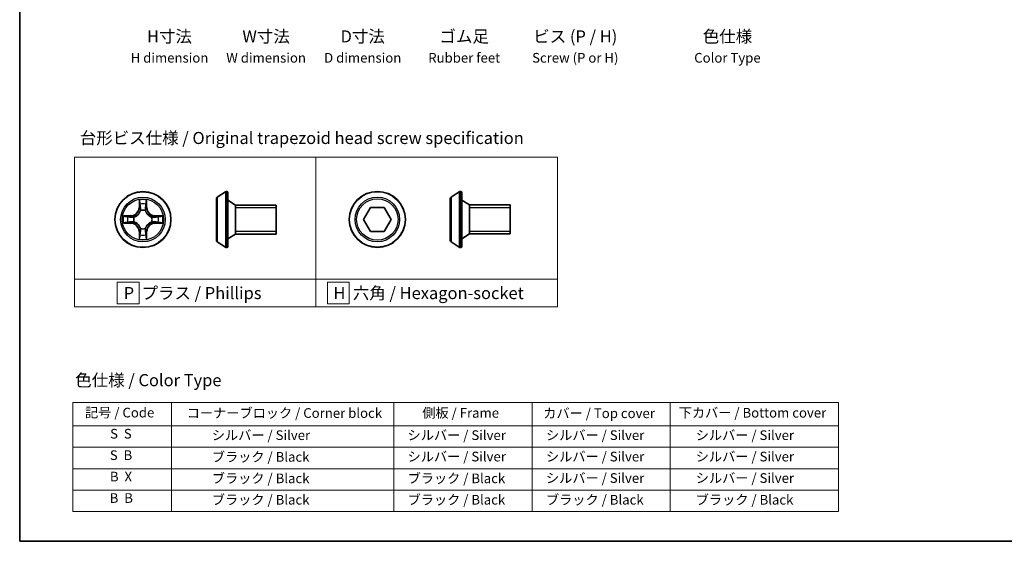
# Model space of a CAD drawing. Units: millimetres. Extents: x 7 to 5727, y 4 to 1128.
# Drawn here: x 7 to 109, y 4 to 58 of the extents above; entities that cross this region are included whole.
import ezdxf

# ---------------------------------------------------------------- set-up
doc = ezdxf.new("R2010")
doc.units = ezdxf.units.MM
doc.header["$LTSCALE"] = 0.5
for name, color, linetype, lineweight in [('Border (ISO)', 7, 'Continuous', 35), ('Sketch Geometry (ISO)', 7, 'Continuous', 18), ('Symbol (ISO)', 7, 'Continuous', 18), ('Visible (ISO)', 7, 'Continuous', 35), ('Visible Narrow (ISO)', 7, 'Continuous', 25)]:
    doc.layers.add(name, color=color, linetype=linetype, lineweight=lineweight)
doc.styles.add('Note Text (TK)', font='MS PGothic.ttf')
doc.styles.add('Note Text (TK2)', font='MS PGothic.ttf')

# ---------------------------------------------------------------- blocks, each defined once
blk = doc.blocks.new('Borders tk図枠')
at = {"layer": 'Border (ISO)'}
for p, q in [((14.5, 289), (14.5, 8)), ((14.5, 8), (405.5, 8))]:
    blk.add_line(p, q, dxfattribs=at)
blk = doc.blocks.new('Table2')
at = {"layer": 'Symbol (ISO)'}
for p, q in [((25.52, 36.71), (183.98, 36.71)), ((25.52, 36.71), (25.52, 31.88)), ((45.94, 36.71), (45.94, 31.88)), ((91.96, 36.71), (91.96, 31.88)), ((120.61, 36.71), (120.61, 31.88)), ((149.17, 36.71), (149.17, 31.88)), ((183.98, 36.71), (183.98, 31.88)), ((25.52, 31.88), (183.98, 31.88)), ((25.52, 31.88), (25.52, 14.15)), ((45.94, 31.88), (45.94, 14.15)), ((91.96, 31.88), (91.96, 14.15)), ((120.61, 31.88), (120.61, 14.15)), ((149.17, 31.88), (149.17, 14.15)), ((183.98, 31.88), (183.98, 14.15)), ((25.52, 27.44), (183.98, 27.44)), ((25.52, 23.01), (183.98, 23.01)), ((25.52, 18.58), (183.98, 18.58)), ((25.52, 14.15), (183.98, 14.15))]:
    blk.add_line(p, q, dxfattribs=at)
at = {"layer": 'Symbol (ISO)', "color": 7, "char_height": 2, "attachment_point": 7, "style": 'Note Text (TK2)'}
for s, insert in [('記号 / Code', (28.02, 33)), ('コーナーブロック / Corner block', (49.08, 32.91)), ('側板 / Frame', (97.84, 32.94)), ('カバー / Top cover', (122.88, 32.86)), ('下カバー / Bottom cover', (150.92, 32.97)), ('S  S', (33.21, 28.63)), ('            シルバー / Silver', (46.94, 28.33)), ('   シルバー / Silver', (92.96, 28.33)), ('   シルバー / Silver', (121.61, 28.33)), ('       シルバー / Silver', (150.17, 28.33)), ('S  B', (33.16, 24.19)), ('            ブラック / Black', (46.94, 23.84)), ('   シルバー / Silver', (92.96, 23.9)), ('   シルバー / Silver', (121.61, 23.9)), ('       シルバー / Silver', (150.17, 23.9)), ('B  X', (33.18, 19.76)), ('            ブラック / Black', (46.94, 19.4)), ('   ブラック / Black', (92.96, 19.4)), ('   シルバー / Silver', (121.61, 19.46)), ('       シルバー / Silver', (150.17, 19.46)), ('B  B', (33.13, 15.33)), ('            ブラック / Black', (46.94, 14.97)), ('   ブラック / Black', (92.96, 14.97)), ('   ブラック / Black', (121.61, 14.97)), ('       ブラック / Black', (150.17, 14.97))]:
    blk.add_mtext(s, dxfattribs=dict(at, insert=insert))

msp = doc.modelspace()

# ---------------------------------------------------------------- linework, layer by layer
at = {"layer": 'Sketch Geometry (ISO)'}
for p, q in [((12.9137, 43.7475), (37.9137, 43.7475)), ((12.9137, 31.105), (12.9137, 43.7475)), ((37.9137, 43.7475), (37.9137, 31.105)), ((37.9137, 43.7475), (62.9137, 43.7475)), ((37.9137, 31.105), (37.9137, 43.7475)), ((62.9137, 43.7475), (62.9137, 31.105)), ((37.9137, 31.105), (12.9137, 31.105)), ((12.9137, 31.105), (37.9137, 31.105)), ((12.9137, 28.2475), (12.9137, 31.105)), ((19.6044, 30.8012), (17.3544, 30.8012)), ((17.3544, 30.8012), (17.3544, 28.5512)), ((19.6044, 28.5512), (19.6044, 30.8012)), ((62.9137, 31.105), (37.9137, 31.105)), ((37.9137, 31.105), (37.9137, 28.2475)), ((37.9137, 31.105), (62.9137, 31.105)), ((37.9137, 28.2475), (37.9137, 31.105)), ((41.3521, 30.8012), (39.1021, 30.8012)), ((39.1021, 30.8012), (39.1021, 28.5512)), ((41.3521, 28.5512), (41.3521, 30.8012)), ((62.9137, 31.105), (62.9137, 28.2475)), ((17.3544, 28.5512), (19.6044, 28.5512)), ((39.1021, 28.5512), (41.3521, 28.5512)), ((37.9137, 28.2475), (12.9137, 28.2475)), ((62.9137, 28.2475), (37.9137, 28.2475))]:
    msp.add_line(p, q, dxfattribs=at)
at = {"layer": 'Visible (ISO)'}
for p, q in [((27.694, 39.5931), (28.5532, 40.1516)), ((28.703, 40.184), (28.6622, 40.184)), ((28.803, 40.084), (28.803, 34.484)), ((51.8937, 39.5966), (52.753, 40.1551)), ((52.9027, 40.1874), (52.862, 40.1874)), ((53.0027, 40.0874), (53.0027, 34.4874)), ((27.603, 39.4254), (27.603, 35.1425)), ((29.603, 38.784), (28.803, 39.284)), ((29.603, 38.784), (29.603, 35.784)), ((33.803, 38.784), (29.603, 38.784)), ((29.603, 38.784), (29.603, 35.784)), ((33.803, 38.784), (33.803, 35.784)), ((51.8027, 39.4289), (51.8027, 35.1459)), ((53.8027, 38.7874), (53.0027, 39.2874)), ((53.8027, 38.7874), (53.8027, 35.7874)), ((58.0027, 38.7874), (53.8027, 38.7874)), ((53.8027, 38.7874), (53.8027, 35.7874)), ((58.0027, 38.7874), (58.0027, 35.7874)), ((42.8243, 37.2874), (43.546, 38.5374)), ((43.546, 38.5374), (44.9894, 38.5374)), ((44.9894, 38.5374), (45.7111, 37.2874)), ((43.546, 36.0374), (42.8243, 37.2874)), ((45.7111, 37.2874), (44.9894, 36.0374)), ((29.603, 35.784), (28.803, 35.284)), ((33.803, 35.784), (29.603, 35.784)), ((44.9894, 36.0374), (43.546, 36.0374)), ((53.8027, 35.7874), (53.0027, 35.2874)), ((58.0027, 35.7874), (53.8027, 35.7874)), ((27.694, 34.9748), (28.5532, 34.4163)), ((51.8937, 34.9783), (52.753, 34.4197)), ((28.703, 34.384), (28.6622, 34.384)), ((52.9027, 34.3874), (52.862, 34.3874))]:
    msp.add_line(p, q, dxfattribs=at)
for centre in [(20.0036, 37.284), (44.2677, 37.2874)]:
    msp.add_circle(centre, 2.9, dxfattribs=at)
for centre, radius, start, end in [((28.6622, 39.984), 0.2, 90, 123.023868), ((28.703, 40.084), 0.1, 0, 90), ((52.862, 39.9874), 0.2, 90, 123.023868), ((52.9027, 40.0874), 0.1, 0, 90), ((27.803, 39.4254), 0.2, 123.023868, 180), ((52.0027, 39.4289), 0.2, 123.023868, 180), ((27.803, 35.1425), 0.2, 180, 236.976132), ((52.0027, 35.1459), 0.2, 180, 236.976132), ((28.6622, 34.584), 0.2, 236.976132, 270), ((28.703, 34.484), 0.1, 270, 0), ((52.862, 34.5874), 0.2, 236.976132, 270), ((52.9027, 34.4874), 0.1, 270, 0)]:
    msp.add_arc(centre, radius, start, end, dxfattribs=at)
at = {"layer": 'Visible Narrow (ISO)'}
for p, q in [((28.5532, 40.1516), (28.5532, 34.4163)), ((28.6622, 40.184), (28.6622, 34.384)), ((28.703, 34.384), (28.703, 40.184)), ((52.753, 40.1551), (52.753, 34.4197)), ((52.862, 40.1874), (52.862, 34.3874)), ((52.9027, 34.3874), (52.9027, 40.1874)), ((19.6132, 39.3067), (19.5996, 38.5272)), ((19.6494, 38.5263), (19.6579, 39.0163)), ((20.3493, 39.0163), (20.3579, 38.5263)), ((20.4077, 38.5272), (20.3941, 39.3067)), ((27.694, 39.5931), (27.694, 34.9748)), ((51.8937, 39.5966), (51.8937, 34.9783)), ((19.6494, 38.5263), (19.5996, 38.5272)), ((19.6494, 38.5263), (19.722, 38.525)), ((19.7625, 38.2003), (19.7571, 38.2209)), ((20.2501, 38.2209), (20.2447, 38.2003)), ((20.3579, 38.5263), (20.2852, 38.525)), ((20.3579, 38.5263), (20.4077, 38.5272)), ((33.803, 38.483), (29.603, 38.483)), ((58.0027, 38.4864), (53.8027, 38.4864)), ((18.7604, 37.688), (17.9809, 37.6744)), ((17.9809, 36.8935), (18.7604, 36.8799)), ((18.2712, 37.6297), (18.7613, 37.6382)), ((18.7613, 36.9297), (18.2712, 36.9383)), ((18.7613, 37.6382), (18.7604, 37.688)), ((18.7613, 36.9297), (18.7604, 36.8799)), ((18.7613, 37.6382), (18.7626, 37.5656)), ((18.7613, 36.9297), (18.7626, 37.0023)), ((19.0667, 37.5305), (19.0873, 37.5251)), ((19.0873, 37.0429), (19.0667, 37.0374)), ((20.9199, 37.5251), (20.9405, 37.5305)), ((20.9405, 37.0374), (20.9199, 37.0429)), ((21.2459, 37.6382), (21.2447, 37.5656)), ((21.2459, 36.9297), (21.2447, 37.0023)), ((21.2459, 37.6382), (21.2468, 37.688)), ((21.2459, 37.6382), (21.736, 37.6297)), ((21.736, 36.9383), (21.2459, 36.9297)), ((21.2459, 36.9297), (21.2468, 36.8799)), ((22.0263, 37.6744), (21.2468, 37.688)), ((21.2468, 36.8799), (22.0263, 36.8935)), ((19.6494, 36.0416), (19.5996, 36.0408)), ((19.5996, 36.0408), (19.6132, 35.2612)), ((19.6494, 36.0416), (19.722, 36.0429)), ((19.6579, 35.5516), (19.6494, 36.0416)), ((19.7571, 36.3471), (19.7625, 36.3677)), ((20.2447, 36.3677), (20.2501, 36.3471)), ((20.3579, 36.0416), (20.2852, 36.0429)), ((20.3579, 36.0416), (20.3493, 35.5516)), ((20.3579, 36.0416), (20.4077, 36.0408)), ((20.3941, 35.2612), (20.4077, 36.0408)), ((29.603, 36.085), (33.803, 36.085)), ((53.8027, 36.0884), (58.0027, 36.0884))]:
    msp.add_line(p, q, dxfattribs=at)
for centre, radius in [((20.0036, 37.284), 2.8677), ((44.2677, 37.2874), 2.8677), ((20.0036, 37.284), 2.3092), ((20.0036, 37.284), 2.1415), ((44.2677, 37.2874), 2.3092), ((44.2677, 37.2874), 2.1415)]:
    msp.add_circle(centre, radius, dxfattribs=at)
for centre, radius, start, end in [((20.0036, 37.284), 2.0601, 79.074582, 100.925418), ((20.0036, 37.284), 1.6122, 79.692479, 100.307521), ((18.7455, 38.5421), 0.8542, 271, 359), ((18.7455, 38.5421), 0.904, 271, 359), ((20.0036, 37.284), 0.9688, 75.258044, 104.741956), ((20.0036, 37.284), 0.9475, 75.258044, 104.741956), ((21.2617, 38.5421), 0.904, 181, 269), ((21.2617, 38.5421), 0.8542, 181, 269), ((20.0036, 37.284), 2.0601, 169.074582, 190.925418), ((20.0036, 37.284), 1.6122, 169.692479, 190.307521), ((18.7455, 36.0259), 0.8542, 1, 89), ((18.7455, 36.0259), 0.904, 1, 89), ((20.0036, 37.284), 0.9688, 165.258044, 194.741956), ((20.0036, 37.284), 0.9475, 165.258044, 194.741956), ((21.2617, 36.0259), 0.904, 91, 179), ((21.2617, 36.0259), 0.8542, 91, 179), ((20.0036, 37.284), 0.9475, 345.258044, 14.741956), ((20.0036, 37.284), 0.9688, 345.258044, 14.741956), ((20.0036, 37.284), 1.6122, 349.692479, 10.307521), ((20.0036, 37.284), 2.0601, 349.074582, 10.925418), ((20.0036, 37.284), 1.6122, 259.692479, 280.307521), ((20.0036, 37.284), 0.9688, 255.258044, 284.741956), ((20.0036, 37.284), 0.9475, 255.258044, 284.741956), ((20.0036, 37.284), 2.0601, 259.074582, 280.925418)]:
    msp.add_arc(centre, radius, start, end, dxfattribs=at)
for centre, major_axis, ratio, start_param, end_param in [((19.7077, 39.0155), (-0.05, -0.002), 0.54850665, 4.7835784, 6.17876057), ((19.7232, 38.8261), (-0.0494, -0.008), 0.89574018, 4.73044269, 6.08586581), ((20.2841, 38.8261), (0.0494, -0.008), 0.89574018, 0.19731949, 1.55274262), ((20.2995, 39.0155), (0.05, -0.002), 0.54850665, 0.10442473, 1.4996069), ((19.7685, 38.1776), (-0.0492, 0.0091), 0.87684642, 5.10328313, 6.10089396), ((19.7685, 38.1776), (-0.0477, 0.0149), 0.41070123, 4.96449783, 6.18744952), ((19.7718, 38.5242), (-0.0494, -0.008), 0.89572054, 4.73483766, 6.08588361), ((20.2354, 38.5242), (0.0494, -0.008), 0.89572054, 0.1973017, 1.54834765), ((20.2387, 38.1776), (0.0477, 0.0149), 0.41070123, 0.09573579, 1.31868747), ((20.2387, 38.1776), (0.0492, 0.0091), 0.87684641, 0.18229136, 1.17990219), ((18.2721, 37.5799), (0.002, 0.05), 0.54850665, 0.10442473, 1.4996069), ((18.2721, 36.9881), (0.002, -0.05), 0.54850665, 4.7835784, 6.17876057), ((18.4615, 37.5644), (0.008, 0.0494), 0.89574018, 0.19731949, 1.55274262), ((18.4615, 37.0035), (0.008, -0.0494), 0.89574018, 4.73044269, 6.08586581), ((18.7634, 37.5158), (0.008, 0.0494), 0.89572054, 0.1973017, 1.54834765), ((18.7634, 37.0521), (0.008, -0.0494), 0.89572054, 4.73483766, 6.08588361), ((19.11, 37.5191), (-0.0091, 0.0492), 0.87684641, 0.18229136, 1.17990219), ((19.11, 37.0488), (-0.0091, -0.0492), 0.87684642, 5.10328313, 6.10089396), ((19.11, 37.5191), (-0.0149, 0.0477), 0.41070123, 0.09573579, 1.31868747), ((19.11, 37.0488), (-0.0149, -0.0477), 0.41070123, 4.96449783, 6.18744952), ((20.8972, 37.5191), (0.0091, 0.0492), 0.87684642, 5.10328313, 6.10089396), ((20.8972, 37.5191), (0.0149, 0.0477), 0.41070123, 4.96449783, 6.18744952), ((20.8972, 37.0488), (0.0149, -0.0477), 0.41070123, 0.09573579, 1.31868747), ((20.8972, 37.0488), (0.0091, -0.0492), 0.87684641, 0.18229136, 1.17990219), ((21.2438, 37.5158), (-0.008, 0.0494), 0.89572054, 4.73483766, 6.08588361), ((21.2438, 37.0521), (-0.008, -0.0494), 0.89572054, 0.1973017, 1.54834765), ((21.5457, 37.5644), (-0.008, 0.0494), 0.89574018, 4.73044269, 6.08586581), ((21.5457, 37.0035), (-0.008, -0.0494), 0.89574018, 0.19731949, 1.55274262), ((21.7351, 37.5799), (-0.002, 0.05), 0.54850665, 4.7835784, 6.17876057), ((21.7351, 36.9881), (-0.002, -0.05), 0.54850665, 0.10442473, 1.4996069), ((19.7232, 35.7419), (-0.0494, 0.008), 0.89574018, 0.19731949, 1.55274262), ((19.7685, 36.3904), (-0.0492, -0.0091), 0.87684641, 0.18229136, 1.17990219), ((19.7685, 36.3904), (-0.0477, -0.0149), 0.41070123, 0.09573579, 1.31868747), ((19.7718, 36.0438), (-0.0494, 0.008), 0.89572054, 0.1973017, 1.54834765), ((20.2354, 36.0438), (0.0494, 0.008), 0.89572054, 4.73483766, 6.08588361), ((20.2387, 36.3904), (0.0477, -0.0149), 0.41070123, 4.96449783, 6.18744952), ((20.2387, 36.3904), (0.0492, -0.0091), 0.87684642, 5.10328313, 6.10089396), ((20.2841, 35.7419), (0.0494, 0.008), 0.89574018, 4.73044269, 6.08586581), ((19.7077, 35.5524), (-0.05, 0.002), 0.54850665, 0.10442473, 1.4996069), ((20.2995, 35.5524), (0.05, 0.002), 0.54850665, 4.7835784, 6.17876057)]:
    msp.add_ellipse(centre, major_axis=major_axis, ratio=ratio, start_param=start_param, end_param=end_param, dxfattribs=at)
for points, knots in [([(19.7031, 39.0427), (19.7027, 39.0577), (19.7006, 39.0732), (19.6921, 39.1142), (19.6839, 39.1398), (19.6658, 39.1885), (19.6562, 39.2115), (19.6354, 39.2587), (19.6242, 39.2828), (19.6132, 39.3067)], [0, 0, 0, 0, 0.0059340385, 0.0059340385, 0.0154285, 0.0154285, 0.0237449879, 0.0237449879, 0.0323943032, 0.0323943032, 0.0323943032, 0.0323943032]), ([(19.6132, 39.3067), (19.6187, 39.2804), (19.6243, 39.2538), (19.6347, 39.2019), (19.6395, 39.1766), (19.6485, 39.123), (19.6525, 39.0949), (19.6567, 39.0499), (19.6577, 39.0329), (19.6579, 39.0163)], [-0.0323943032, -0.0323943032, -0.0323943032, -0.0323943032, -0.0237449879, -0.0237449879, -0.0154285, -0.0154285, -0.0059340385, -0.0059340385, 0, 0, 0, 0]), ([(19.6579, 39.0163), (19.6595, 38.976), (19.6617, 38.9392), (19.6669, 38.8752), (19.6699, 38.8481), (19.6734, 38.8269)], [0, 0, 0, 0, 0.014491423, 0.014491423, 0.0289828459, 0.0289828459, 0.0289828459, 0.0289828459]), ([(19.6734, 38.8269), (19.6815, 38.7766), (19.6896, 38.7263), (19.7058, 38.6257), (19.7139, 38.5753), (19.722, 38.525)], [0, 0, 0, 0, 0.0343899271, 0.0343899271, 0.0687798542, 0.0687798542, 0.0687798542, 0.0687798542]), ([(19.7151, 38.8701), (19.7121, 38.8894), (19.7095, 38.9141), (19.7055, 38.9723), (19.704, 39.0059), (19.7031, 39.0427)], [-0.0289828459, -0.0289828459, -0.0289828459, -0.0289828459, -0.014491423, -0.014491423, 0, 0, 0, 0]), ([(19.7636, 38.5682), (19.7555, 38.6185), (19.7474, 38.6688), (19.7313, 38.7695), (19.7232, 38.8198), (19.7151, 38.8701)], [-0.0687798542, -0.0687798542, -0.0687798542, -0.0687798542, -0.0343899271, -0.0343899271, 0, 0, 0, 0]), ([(20.2921, 38.8701), (20.284, 38.8198), (20.2759, 38.7695), (20.2598, 38.6688), (20.2517, 38.6185), (20.2437, 38.5682)], [-0.0687798542, -0.0687798542, -0.0687798542, -0.0687798542, -0.0343899271, -0.0343899271, 0, 0, 0, 0]), ([(20.2852, 38.525), (20.2933, 38.5753), (20.3014, 38.6257), (20.3177, 38.7263), (20.3258, 38.7766), (20.3339, 38.8269)], [0, 0, 0, 0, 0.0343899271, 0.0343899271, 0.0687798542, 0.0687798542, 0.0687798542, 0.0687798542]), ([(20.3042, 39.0427), (20.3032, 39.0061), (20.3018, 38.9727), (20.2977, 38.9144), (20.2952, 38.8895), (20.2921, 38.8701)], [-0.0289828459, -0.0289828459, -0.0289828459, -0.0289828459, -0.0145850634, -0.0145850634, 0, 0, 0, 0]), ([(20.3941, 39.3067), (20.3806, 39.2775), (20.367, 39.2481), (20.3384, 39.1816), (20.3241, 39.1448), (20.3087, 39.0862), (20.3047, 39.064), (20.3042, 39.0427)], [-0.0003383294, -0.0003383294, -0.0003383294, -0.0003383294, 0.0102009359, 0.0102009359, 0.0236501899, 0.0236501899, 0.0320559737, 0.0320559737, 0.0320559737, 0.0320559737]), ([(20.3339, 38.8269), (20.3373, 38.8483), (20.3404, 38.8756), (20.3456, 38.9396), (20.3477, 38.9762), (20.3493, 39.0163)], [0, 0, 0, 0, 0.0145850634, 0.0145850634, 0.0289828459, 0.0289828459, 0.0289828459, 0.0289828459]), ([(20.3493, 39.0163), (20.3496, 39.0397), (20.3515, 39.0641), (20.3591, 39.1286), (20.3662, 39.169), (20.3805, 39.2422), (20.3873, 39.2746), (20.3941, 39.3067)], [-0.0320559737, -0.0320559737, -0.0320559737, -0.0320559737, -0.0236501899, -0.0236501899, -0.0102009359, -0.0102009359, 0.0003383294, 0.0003383294, 0.0003383294, 0.0003383294]), ([(19.0873, 37.5251), (19.1032, 37.5302), (19.1191, 37.5358), (19.2151, 37.5723), (19.2942, 37.614), (19.4168, 37.7019), (19.4625, 37.7405), (19.5048, 37.7828), (19.547, 37.8251), (19.5857, 37.8707), (19.6736, 37.9934), (19.7152, 38.0725), (19.7518, 38.1685), (19.7573, 38.1844), (19.7625, 38.2003)], [-0.174866013, -0.174866013, -0.174866013, -0.174866013, -0.16940495, -0.16940495, -0.141674077, -0.141674077, -0.124342281, -0.124342281, -0.124342281, -0.107010485, -0.107010485, -0.079279611, -0.079279611, -0.073818549, -0.073818549, -0.073818549, -0.073818549]), ([(19.7216, 38.1943), (19.7169, 38.1792), (19.7118, 38.1641), (19.6786, 38.0728), (19.6407, 37.9979), (19.5605, 37.8829), (19.5252, 37.8404), (19.4862, 37.8014), (19.4472, 37.7624), (19.4047, 37.7271), (19.2897, 37.6469), (19.2147, 37.609), (19.1235, 37.5758), (19.1084, 37.5707), (19.0933, 37.566)], [0.073818549, 0.073818549, 0.073818549, 0.073818549, 0.079279611, 0.079279611, 0.107010485, 0.107010485, 0.124342281, 0.124342281, 0.124342281, 0.141674077, 0.141674077, 0.16940495, 0.16940495, 0.174866013, 0.174866013, 0.174866013, 0.174866013]), ([(19.722, 38.525), (19.7336, 38.4566), (19.7382, 38.3869), (19.7331, 38.2758), (19.7288, 38.2355), (19.7216, 38.1943)], [0, 0, 0, 0, 0.0491206273, 0.0491206273, 0.0764653604, 0.0764653604, 0.0764653604, 0.0764653604]), ([(19.7571, 38.2209), (19.7659, 38.2642), (19.7713, 38.3065), (19.7789, 38.4232), (19.7751, 38.4963), (19.7636, 38.5682)], [-0.0764653604, -0.0764653604, -0.0764653604, -0.0764653604, -0.0491206273, -0.0491206273, 0, 0, 0, 0]), ([(20.2437, 38.5682), (20.2321, 38.4963), (20.2283, 38.4232), (20.2359, 38.3065), (20.2413, 38.2642), (20.2501, 38.2209)], [-0.0982412545, -0.0982412545, -0.0982412545, -0.0982412545, -0.0491206273, -0.0491206273, -0.0217758941, -0.0217758941, -0.0217758941, -0.0217758941]), ([(20.2447, 38.2003), (20.2499, 38.1844), (20.2555, 38.1685), (20.292, 38.0725), (20.3337, 37.9934), (20.4215, 37.8707), (20.4602, 37.8251), (20.5025, 37.7828), (20.5447, 37.7405), (20.5904, 37.7019), (20.713, 37.614), (20.7922, 37.5723), (20.8882, 37.5358), (20.904, 37.5302), (20.9199, 37.5251)], [-0.174866013, -0.174866013, -0.174866013, -0.174866013, -0.16940495, -0.16940495, -0.141674077, -0.141674077, -0.124342281, -0.124342281, -0.124342281, -0.107010485, -0.107010485, -0.079279611, -0.079279611, -0.073818549, -0.073818549, -0.073818549, -0.073818549]), ([(20.2857, 38.1943), (20.2784, 38.2355), (20.2741, 38.2758), (20.269, 38.3869), (20.2736, 38.4566), (20.2852, 38.525)], [0.0217758941, 0.0217758941, 0.0217758941, 0.0217758941, 0.0491206273, 0.0491206273, 0.0982412545, 0.0982412545, 0.0982412545, 0.0982412545]), ([(20.9139, 37.566), (20.8988, 37.5707), (20.8837, 37.5758), (20.7925, 37.609), (20.7175, 37.6469), (20.6026, 37.7271), (20.5601, 37.7624), (20.5211, 37.8014), (20.4821, 37.8404), (20.4467, 37.8829), (20.3665, 37.9979), (20.3287, 38.0728), (20.2954, 38.1641), (20.2904, 38.1792), (20.2857, 38.1943)], [0.073818549, 0.073818549, 0.073818549, 0.073818549, 0.079279611, 0.079279611, 0.107010485, 0.107010485, 0.124342281, 0.124342281, 0.124342281, 0.141674077, 0.141674077, 0.16940495, 0.16940495, 0.174866013, 0.174866013, 0.174866013, 0.174866013]), ([(18.2712, 37.6297), (18.2478, 37.6299), (18.2234, 37.6319), (18.159, 37.6395), (18.1186, 37.6466), (18.0454, 37.6608), (18.013, 37.6677), (17.9809, 37.6744)], [-0.0320559737, -0.0320559737, -0.0320559737, -0.0320559737, -0.0236501899, -0.0236501899, -0.0102009359, -0.0102009359, 0.0003383294, 0.0003383294, 0.0003383294, 0.0003383294]), ([(17.9809, 37.6744), (18.01, 37.6609), (18.0395, 37.6473), (18.106, 37.6187), (18.1427, 37.6044), (18.2014, 37.589), (18.2236, 37.585), (18.2449, 37.5845)], [-0.0003383294, -0.0003383294, -0.0003383294, -0.0003383294, 0.0102009359, 0.0102009359, 0.0236501899, 0.0236501899, 0.0320559737, 0.0320559737, 0.0320559737, 0.0320559737]), ([(18.2449, 36.9834), (18.2298, 36.983), (18.2144, 36.9809), (18.1734, 36.9724), (18.1478, 36.9643), (18.0991, 36.9462), (18.0761, 36.9365), (18.0289, 36.9157), (18.0048, 36.9046), (17.9809, 36.8935)], [0, 0, 0, 0, 0.0059340385, 0.0059340385, 0.0154285, 0.0154285, 0.0237449879, 0.0237449879, 0.0323943032, 0.0323943032, 0.0323943032, 0.0323943032]), ([(17.9809, 36.8935), (18.0072, 36.8991), (18.0337, 36.9046), (18.0856, 36.915), (18.111, 36.9198), (18.1646, 36.9288), (18.1927, 36.9328), (18.2377, 36.937), (18.2547, 36.9381), (18.2712, 36.9383)], [-0.0323943032, -0.0323943032, -0.0323943032, -0.0323943032, -0.0237449879, -0.0237449879, -0.0154285, -0.0154285, -0.0059340385, -0.0059340385, 0, 0, 0, 0]), ([(18.2449, 37.5845), (18.2815, 37.5836), (18.3148, 37.5821), (18.3732, 37.5781), (18.3981, 37.5755), (18.4175, 37.5724)], [-0.0289828459, -0.0289828459, -0.0289828459, -0.0289828459, -0.0145850634, -0.0145850634, 0, 0, 0, 0]), ([(18.4175, 36.9955), (18.3982, 36.9924), (18.3735, 36.9899), (18.3153, 36.9858), (18.2817, 36.9843), (18.2449, 36.9834)], [-0.0289828459, -0.0289828459, -0.0289828459, -0.0289828459, -0.014491423, -0.014491423, 0, 0, 0, 0]), ([(18.4607, 37.6142), (18.4393, 37.6177), (18.412, 37.6207), (18.348, 37.6259), (18.3113, 37.6281), (18.2712, 37.6297)], [0, 0, 0, 0, 0.0145850634, 0.0145850634, 0.0289828459, 0.0289828459, 0.0289828459, 0.0289828459]), ([(18.2712, 36.9383), (18.3116, 36.9399), (18.3484, 36.942), (18.4124, 36.9472), (18.4395, 36.9503), (18.4607, 36.9537)], [0, 0, 0, 0, 0.014491423, 0.014491423, 0.0289828459, 0.0289828459, 0.0289828459, 0.0289828459]), ([(18.4175, 37.5724), (18.4678, 37.5644), (18.5181, 37.5563), (18.6187, 37.5401), (18.6691, 37.5321), (18.7194, 37.524)], [-0.0687798542, -0.0687798542, -0.0687798542, -0.0687798542, -0.0343899271, -0.0343899271, 0, 0, 0, 0]), ([(18.7194, 37.0439), (18.6691, 37.0359), (18.6187, 37.0278), (18.5181, 37.0116), (18.4678, 37.0036), (18.4175, 36.9955)], [-0.0687798542, -0.0687798542, -0.0687798542, -0.0687798542, -0.0343899271, -0.0343899271, 0, 0, 0, 0]), ([(18.7626, 37.5656), (18.7122, 37.5737), (18.6619, 37.5818), (18.5613, 37.598), (18.511, 37.6061), (18.4607, 37.6142)], [0, 0, 0, 0, 0.0343899271, 0.0343899271, 0.0687798542, 0.0687798542, 0.0687798542, 0.0687798542]), ([(18.4607, 36.9537), (18.511, 36.9618), (18.5613, 36.9699), (18.6619, 36.9861), (18.7122, 36.9942), (18.7626, 37.0023)], [0, 0, 0, 0, 0.0343899271, 0.0343899271, 0.0687798542, 0.0687798542, 0.0687798542, 0.0687798542]), ([(18.7194, 37.524), (18.7913, 37.5125), (18.8644, 37.5087), (18.9811, 37.5162), (19.0234, 37.5217), (19.0667, 37.5305)], [-0.0982412545, -0.0982412545, -0.0982412545, -0.0982412545, -0.0491206273, -0.0491206273, -0.0217758941, -0.0217758941, -0.0217758941, -0.0217758941]), ([(19.0667, 37.0374), (19.0234, 37.0462), (18.9811, 37.0517), (18.8644, 37.0593), (18.7913, 37.0554), (18.7194, 37.0439)], [-0.0764653604, -0.0764653604, -0.0764653604, -0.0764653604, -0.0491206273, -0.0491206273, 0, 0, 0, 0]), ([(19.0933, 37.566), (19.0521, 37.5587), (19.0118, 37.5545), (18.9006, 37.5494), (18.831, 37.5539), (18.7626, 37.5656)], [0.0217758941, 0.0217758941, 0.0217758941, 0.0217758941, 0.0491206273, 0.0491206273, 0.0982412545, 0.0982412545, 0.0982412545, 0.0982412545]), ([(18.7626, 37.0023), (18.831, 37.014), (18.9006, 37.0186), (19.0118, 37.0135), (19.0521, 37.0092), (19.0933, 37.0019)], [0, 0, 0, 0, 0.0491206273, 0.0491206273, 0.0764653604, 0.0764653604, 0.0764653604, 0.0764653604]), ([(19.7625, 36.3677), (19.7573, 36.3836), (19.7518, 36.3994), (19.7152, 36.4954), (19.6736, 36.5745), (19.5857, 36.6972), (19.547, 36.7429), (19.5048, 36.7851), (19.4625, 36.8274), (19.4168, 36.866), (19.2942, 36.9539), (19.2151, 36.9956), (19.1191, 37.0321), (19.1032, 37.0377), (19.0873, 37.0429)], [-0.174866013, -0.174866013, -0.174866013, -0.174866013, -0.16940495, -0.16940495, -0.141674077, -0.141674077, -0.124342281, -0.124342281, -0.124342281, -0.107010485, -0.107010485, -0.079279611, -0.079279611, -0.073818549, -0.073818549, -0.073818549, -0.073818549]), ([(19.0933, 37.0019), (19.1084, 36.9972), (19.1235, 36.9921), (19.2147, 36.9589), (19.2897, 36.921), (19.4047, 36.8409), (19.4472, 36.8055), (19.4862, 36.7665), (19.5252, 36.7275), (19.5605, 36.685), (19.6407, 36.57), (19.6786, 36.4951), (19.7118, 36.4038), (19.7169, 36.3888), (19.7216, 36.3736)], [0.073818549, 0.073818549, 0.073818549, 0.073818549, 0.079279611, 0.079279611, 0.107010485, 0.107010485, 0.124342281, 0.124342281, 0.124342281, 0.141674077, 0.141674077, 0.16940495, 0.16940495, 0.174866013, 0.174866013, 0.174866013, 0.174866013]), ([(20.9199, 37.0429), (20.904, 37.0377), (20.8882, 37.0321), (20.7922, 36.9956), (20.713, 36.9539), (20.5904, 36.866), (20.5447, 36.8274), (20.5025, 36.7851), (20.4602, 36.7429), (20.4215, 36.6972), (20.3337, 36.5745), (20.292, 36.4954), (20.2555, 36.3994), (20.2499, 36.3836), (20.2447, 36.3677)], [-0.174866013, -0.174866013, -0.174866013, -0.174866013, -0.16940495, -0.16940495, -0.141674077, -0.141674077, -0.124342281, -0.124342281, -0.124342281, -0.107010485, -0.107010485, -0.079279611, -0.079279611, -0.073818549, -0.073818549, -0.073818549, -0.073818549]), ([(20.2857, 36.3736), (20.2904, 36.3888), (20.2954, 36.4038), (20.3287, 36.4951), (20.3665, 36.57), (20.4467, 36.685), (20.4821, 36.7275), (20.5211, 36.7665), (20.5601, 36.8055), (20.6026, 36.8409), (20.7175, 36.921), (20.7925, 36.9589), (20.8837, 36.9921), (20.8988, 36.9972), (20.9139, 37.0019)], [0.073818549, 0.073818549, 0.073818549, 0.073818549, 0.079279611, 0.079279611, 0.107010485, 0.107010485, 0.124342281, 0.124342281, 0.124342281, 0.141674077, 0.141674077, 0.16940495, 0.16940495, 0.174866013, 0.174866013, 0.174866013, 0.174866013]), ([(21.2447, 37.5656), (21.1763, 37.5539), (21.1066, 37.5494), (20.9954, 37.5545), (20.9552, 37.5587), (20.9139, 37.566)], [0, 0, 0, 0, 0.0491206273, 0.0491206273, 0.0764653604, 0.0764653604, 0.0764653604, 0.0764653604]), ([(20.9139, 37.0019), (20.9552, 37.0092), (20.9954, 37.0135), (21.1066, 37.0186), (21.1763, 37.014), (21.2447, 37.0023)], [0.0217758941, 0.0217758941, 0.0217758941, 0.0217758941, 0.0491206273, 0.0491206273, 0.0982412545, 0.0982412545, 0.0982412545, 0.0982412545]), ([(20.9405, 37.5305), (20.9838, 37.5217), (21.0261, 37.5162), (21.1428, 37.5087), (21.2159, 37.5125), (21.2878, 37.524)], [-0.0764653604, -0.0764653604, -0.0764653604, -0.0764653604, -0.0491206273, -0.0491206273, 0, 0, 0, 0]), ([(21.2878, 37.0439), (21.2159, 37.0554), (21.1428, 37.0593), (21.0261, 37.0517), (20.9838, 37.0462), (20.9405, 37.0374)], [-0.0982412545, -0.0982412545, -0.0982412545, -0.0982412545, -0.0491206273, -0.0491206273, -0.0217758941, -0.0217758941, -0.0217758941, -0.0217758941]), ([(21.5466, 37.6142), (21.4963, 37.6061), (21.4459, 37.598), (21.3453, 37.5818), (21.295, 37.5737), (21.2447, 37.5656)], [0, 0, 0, 0, 0.0343899271, 0.0343899271, 0.0687798542, 0.0687798542, 0.0687798542, 0.0687798542]), ([(21.2447, 37.0023), (21.295, 36.9942), (21.3453, 36.9861), (21.4459, 36.9699), (21.4963, 36.9618), (21.5466, 36.9537)], [0, 0, 0, 0, 0.0343899271, 0.0343899271, 0.0687798542, 0.0687798542, 0.0687798542, 0.0687798542]), ([(21.2878, 37.524), (21.3382, 37.5321), (21.3885, 37.5401), (21.4891, 37.5563), (21.5395, 37.5644), (21.5898, 37.5724)], [-0.0687798542, -0.0687798542, -0.0687798542, -0.0687798542, -0.0343899271, -0.0343899271, 0, 0, 0, 0]), ([(21.5898, 36.9955), (21.5395, 37.0036), (21.4891, 37.0116), (21.3885, 37.0278), (21.3382, 37.0359), (21.2878, 37.0439)], [-0.0687798542, -0.0687798542, -0.0687798542, -0.0687798542, -0.0343899271, -0.0343899271, 0, 0, 0, 0]), ([(21.736, 37.6297), (21.6956, 37.628), (21.6588, 37.6259), (21.5949, 37.6207), (21.5678, 37.6176), (21.5466, 37.6142)], [0, 0, 0, 0, 0.014491423, 0.014491423, 0.0289828459, 0.0289828459, 0.0289828459, 0.0289828459]), ([(21.5466, 36.9537), (21.5679, 36.9503), (21.5952, 36.9472), (21.6593, 36.942), (21.6959, 36.9399), (21.736, 36.9383)], [0, 0, 0, 0, 0.0145850634, 0.0145850634, 0.0289828459, 0.0289828459, 0.0289828459, 0.0289828459]), ([(21.5898, 37.5724), (21.6091, 37.5755), (21.6337, 37.5781), (21.692, 37.5821), (21.7255, 37.5836), (21.7623, 37.5845)], [-0.0289828459, -0.0289828459, -0.0289828459, -0.0289828459, -0.014491423, -0.014491423, 0, 0, 0, 0]), ([(21.7623, 36.9834), (21.7258, 36.9843), (21.6924, 36.9858), (21.634, 36.9898), (21.6092, 36.9924), (21.5898, 36.9955)], [-0.0289828459, -0.0289828459, -0.0289828459, -0.0289828459, -0.0145850634, -0.0145850634, 0, 0, 0, 0]), ([(22.0263, 37.6744), (22, 37.6689), (21.9735, 37.6633), (21.9216, 37.6529), (21.8962, 37.6481), (21.8427, 37.6391), (21.8145, 37.6351), (21.7695, 37.6309), (21.7525, 37.6298), (21.736, 37.6297)], [-0.0323943032, -0.0323943032, -0.0323943032, -0.0323943032, -0.0237449879, -0.0237449879, -0.0154285, -0.0154285, -0.0059340385, -0.0059340385, 0, 0, 0, 0]), ([(21.736, 36.9383), (21.7594, 36.938), (21.7838, 36.936), (21.8482, 36.9284), (21.8886, 36.9213), (21.9619, 36.9071), (21.9943, 36.9003), (22.0263, 36.8935)], [-0.0320559737, -0.0320559737, -0.0320559737, -0.0320559737, -0.0236501899, -0.0236501899, -0.0102009359, -0.0102009359, 0.0003383294, 0.0003383294, 0.0003383294, 0.0003383294]), ([(21.7623, 37.5845), (21.7774, 37.5849), (21.7929, 37.587), (21.8338, 37.5955), (21.8594, 37.6036), (21.9081, 37.6218), (21.9312, 37.6314), (21.9783, 37.6522), (22.0024, 37.6634), (22.0263, 37.6744)], [0, 0, 0, 0, 0.0059340385, 0.0059340385, 0.0154285, 0.0154285, 0.0237449879, 0.0237449879, 0.0323943032, 0.0323943032, 0.0323943032, 0.0323943032]), ([(22.0263, 36.8935), (21.9972, 36.907), (21.9678, 36.9206), (21.9012, 36.9492), (21.8645, 36.9635), (21.8059, 36.9789), (21.7837, 36.9829), (21.7623, 36.9834)], [-0.0003383294, -0.0003383294, -0.0003383294, -0.0003383294, 0.0102009359, 0.0102009359, 0.0236501899, 0.0236501899, 0.0320559737, 0.0320559737, 0.0320559737, 0.0320559737]), ([(19.6734, 35.741), (19.6699, 35.7197), (19.6668, 35.6924), (19.6616, 35.6283), (19.6595, 35.5917), (19.6579, 35.5516)], [0, 0, 0, 0, 0.0145850634, 0.0145850634, 0.0289828459, 0.0289828459, 0.0289828459, 0.0289828459]), ([(19.722, 36.0429), (19.7139, 35.9926), (19.7058, 35.9423), (19.6896, 35.8416), (19.6815, 35.7913), (19.6734, 35.741)], [0, 0, 0, 0, 0.0343899271, 0.0343899271, 0.0687798542, 0.0687798542, 0.0687798542, 0.0687798542]), ([(19.7031, 35.5253), (19.704, 35.5618), (19.7055, 35.5952), (19.7095, 35.6535), (19.7121, 35.6784), (19.7151, 35.6978)], [-0.0289828459, -0.0289828459, -0.0289828459, -0.0289828459, -0.0145850634, -0.0145850634, 0, 0, 0, 0]), ([(19.7151, 35.6978), (19.7232, 35.7481), (19.7313, 35.7984), (19.7474, 35.8991), (19.7555, 35.9494), (19.7636, 35.9997)], [-0.0687798542, -0.0687798542, -0.0687798542, -0.0687798542, -0.0343899271, -0.0343899271, 0, 0, 0, 0]), ([(19.7216, 36.3736), (19.7288, 36.3324), (19.7331, 36.2921), (19.7382, 36.181), (19.7336, 36.1113), (19.722, 36.0429)], [0.0217758941, 0.0217758941, 0.0217758941, 0.0217758941, 0.0491206273, 0.0491206273, 0.0982412545, 0.0982412545, 0.0982412545, 0.0982412545]), ([(19.7636, 35.9997), (19.7751, 36.0716), (19.7789, 36.1448), (19.7713, 36.2614), (19.7659, 36.3037), (19.7571, 36.3471)], [-0.0982412545, -0.0982412545, -0.0982412545, -0.0982412545, -0.0491206273, -0.0491206273, -0.0217758941, -0.0217758941, -0.0217758941, -0.0217758941]), ([(20.2501, 36.3471), (20.2413, 36.3037), (20.2359, 36.2614), (20.2283, 36.1448), (20.2321, 36.0716), (20.2437, 35.9997)], [-0.0764653604, -0.0764653604, -0.0764653604, -0.0764653604, -0.0491206273, -0.0491206273, 0, 0, 0, 0]), ([(20.2437, 35.9997), (20.2517, 35.9494), (20.2598, 35.8991), (20.2759, 35.7984), (20.284, 35.7481), (20.2921, 35.6978)], [-0.0687798542, -0.0687798542, -0.0687798542, -0.0687798542, -0.0343899271, -0.0343899271, 0, 0, 0, 0]), ([(20.2852, 36.0429), (20.2736, 36.1113), (20.269, 36.181), (20.2741, 36.2921), (20.2784, 36.3324), (20.2857, 36.3736)], [0, 0, 0, 0, 0.0491206273, 0.0491206273, 0.0764653604, 0.0764653604, 0.0764653604, 0.0764653604]), ([(20.3339, 35.741), (20.3258, 35.7913), (20.3177, 35.8416), (20.3014, 35.9423), (20.2933, 35.9926), (20.2852, 36.0429)], [0, 0, 0, 0, 0.0343899271, 0.0343899271, 0.0687798542, 0.0687798542, 0.0687798542, 0.0687798542]), ([(20.2921, 35.6978), (20.2951, 35.6785), (20.2977, 35.6539), (20.3018, 35.5956), (20.3032, 35.562), (20.3042, 35.5253)], [-0.0289828459, -0.0289828459, -0.0289828459, -0.0289828459, -0.014491423, -0.014491423, 0, 0, 0, 0]), ([(20.3493, 35.5516), (20.3477, 35.5919), (20.3456, 35.6288), (20.3404, 35.6927), (20.3373, 35.7198), (20.3339, 35.741)], [0, 0, 0, 0, 0.014491423, 0.014491423, 0.0289828459, 0.0289828459, 0.0289828459, 0.0289828459]), ([(19.6579, 35.5516), (19.6577, 35.5282), (19.6557, 35.5038), (19.6481, 35.4394), (19.641, 35.3989), (19.6267, 35.3257), (19.6199, 35.2933), (19.6132, 35.2612)], [-0.0320559737, -0.0320559737, -0.0320559737, -0.0320559737, -0.0236501899, -0.0236501899, -0.0102009359, -0.0102009359, 0.0003383294, 0.0003383294, 0.0003383294, 0.0003383294]), ([(19.6132, 35.2612), (19.6266, 35.2904), (19.6403, 35.3198), (19.6689, 35.3864), (19.6832, 35.4231), (19.6986, 35.4817), (19.7025, 35.5039), (19.7031, 35.5253)], [-0.0003383294, -0.0003383294, -0.0003383294, -0.0003383294, 0.0102009359, 0.0102009359, 0.0236501899, 0.0236501899, 0.0320559737, 0.0320559737, 0.0320559737, 0.0320559737]), ([(20.3042, 35.5253), (20.3045, 35.5102), (20.3066, 35.4947), (20.3151, 35.4538), (20.3233, 35.4281), (20.3414, 35.3795), (20.3511, 35.3564), (20.3719, 35.3093), (20.383, 35.2851), (20.3941, 35.2612)], [0, 0, 0, 0, 0.0059340385, 0.0059340385, 0.0154285, 0.0154285, 0.0237449879, 0.0237449879, 0.0323943032, 0.0323943032, 0.0323943032, 0.0323943032]), ([(20.3941, 35.2612), (20.3885, 35.2876), (20.3829, 35.3141), (20.3726, 35.366), (20.3678, 35.3913), (20.3588, 35.4449), (20.3547, 35.4731), (20.3505, 35.518), (20.3495, 35.5351), (20.3493, 35.5516)], [-0.0323943032, -0.0323943032, -0.0323943032, -0.0323943032, -0.0237449879, -0.0237449879, -0.0154285, -0.0154285, -0.0059340385, -0.0059340385, 0, 0, 0, 0])]:
    msp.add_open_spline(points, degree=3, knots=knots, dxfattribs=at)

# ---------------------------------------------------------------- block references
at = {"xscale": 0.5, "yscale": 0.5, "zscale": 0.5}
for name in ['Borders tk図枠', 'Table2']:
    msp.add_blockref(name, (0, 0), dxfattribs=at)

# ---------------------------------------------------------------- texts
at = {"layer": 'Symbol (ISO)', "color": 7, "char_height": 1.25, "style": 'Note Text (TK)'}
for s, insert, attachment_point, line_spacing_factor in [('H寸法\\P{\\H0.8x;H dimension\\H1.72342x; }', (22.7543, 56.8487), 2, 1.121739), ('W寸法\\P{\\H0.8x;W dimension\\H1.72342x; }', (32.7543, 56.8487), 2, 1.121739), ('D寸法\\P{\\H0.8x;D dimension\\H1.72342x; }', (42.7543, 56.8487), 2, 1.121739), ('ゴム足\\P{\\H0.8x;Rubber feet\\H1.73707x; }', (53.2543, 56.8487), 2, 1.121739), ('ビス (P / H)\\P{\\H0.8x;Screw (P or H)\\H1.90758x; }', (64.7543, 56.8487), 2, 1.121739), ('色仕様\\P{\\H0.8x;Color Type\\H1.75072x; }', (80.5043, 56.8487), 2, 1.121739), ('\\fＭＳ Ｐゴシック|b0|i0;台形ビス仕様 / Original trapezoid head screw specification', (13.4656, 45.7182), 4, 1.5), ('\\fＭＳ Ｐゴシック|b0|i0;P  プラス / Phillips', (18.011, 29.6762), 4, 1.5), ('\\fＭＳ Ｐゴシック|b0|i0;H  六角 / Hexagon-socket', (39.7282, 29.6762), 4, 1.5), ('\\fＭＳ Ｐゴシック|b0|i0;色仕様 / Color Type', (12.9945, 20.6672), 4, 1.5)]:
    msp.add_mtext(s, dxfattribs=dict(at, insert=insert, attachment_point=attachment_point, line_spacing_factor=line_spacing_factor))

doc.saveas('drawing.dxf')
